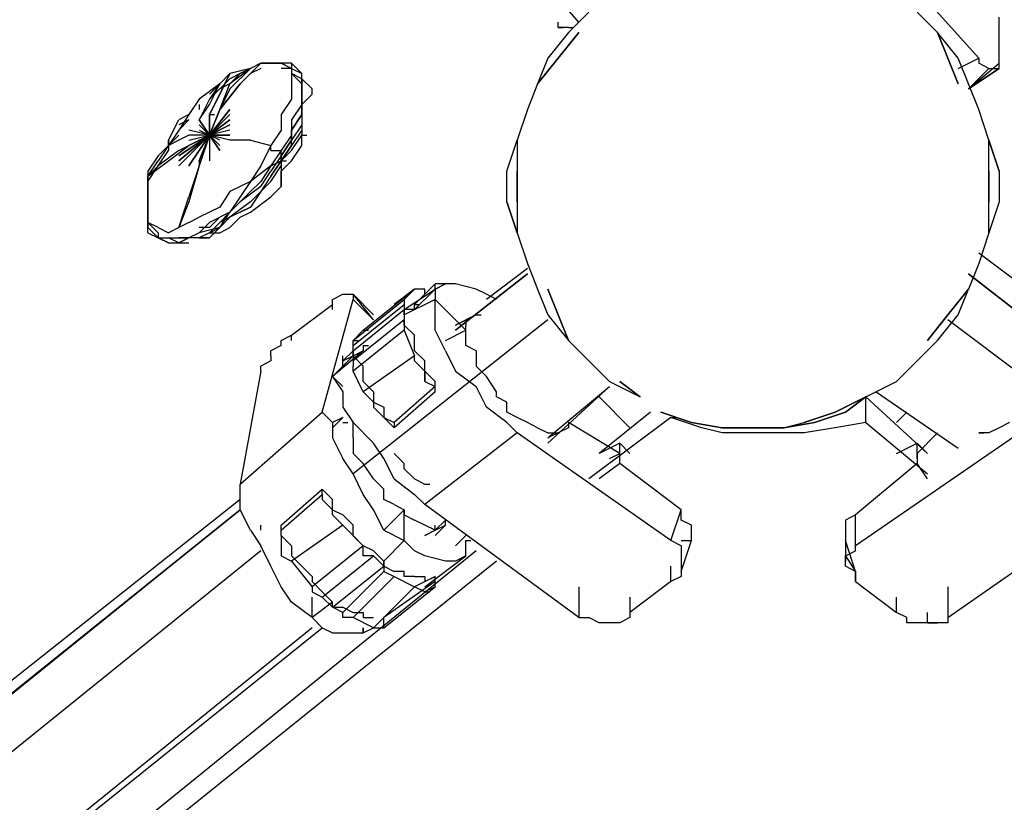
# Model space of a CAD drawing. Extents: x -3870 to 3872, y -25000 to -21203.
# Drawn here: x 485 to 891, y -23169 to -22846 of the extents above; entities that cross this region are included whole.
import ezdxf

# ---------------------------------------------------------------- set-up
doc = ezdxf.new("R2010")
doc.units = 0
doc.header["$LTSCALE"] = 5
doc.header["$PDMODE"] = 33
doc.header["$PDSIZE"] = 20
doc.layers.get('Defpoints').update_dxf_attribs({"linetype": 'CONTINUOUS'})
doc.layers.add('Lg_base', color=40, linetype='CONTINUOUS')
doc.layers.add('Lg_dim', color=7, linetype='CONTINUOUS')
doc.styles.add('LG1', font='ARIAL.TTF', dxfattribs={"height": 185})
doc.styles.get("Standard").update_dxf_attribs({"font": 'SIMPLEX'})
doc.dimstyles.new('LG_DIM', dxfattribs={"dimtxt": 2.5, "dimasz": 2.5, "dimexe": 1.25, "dimexo": 0.625, "dimtad": 1, "dimdec": 4, "dimdsep": 46, "dimlunit": 6, "dimtxsty": 'Standard', "dimcen": 2.5, "dimadec": 0, "dimazin": 0, "dimtfac": 1, "dimtdec": 4, "dimtmove": 0, "dimatfit": 3, "dimfxl": 0, "dimtolj": 1, "dimtzin": 0, "dimarcsym": 0})

# ---------------------------------------------------------------- blocks, each defined once
blk = doc.blocks.new('*D4')
at = {"layer": 'Defpoints', "color": 0}
for p in [(787.47, -22180.36), (2150.72, -25000), (3315.44, -25000)]:
    blk.add_point(p, dxfattribs=at)
at = {"layer": 'Lg_dim', "color": 0, "lineweight": -2}
for p, q in [((788.47, -22180.36), (3365.44, -22180.36)), ((3315.44, -22300.36), (3315.44, -23445.72)), ((3315.44, -24880), (3315.44, -23734.63)), ((2151.72, -25000), (3365.44, -25000))]:
    blk.add_line(p, q, dxfattribs=at)
at = {"layer": 'Lg_dim', "color": 0}
for points in [[(3295.44, -22300.36), (3335.44, -22300.36), (3315.44, -22180.36)], [(3295.44, -24880), (3335.44, -24880), (3315.44, -25000)]]:
    blk.add_solid(points, dxfattribs=at)
at = {"layer": 'Lg_dim', "color": 4, "insert": (3315.44, -23590.18), "char_height": 185, "attachment_point": 5, "style": 'LG1'}
blk.add_mtext('\\A1;2820', dxfattribs=at)

msp = doc.modelspace()

# ---------------------------------------------------------------- linework, layer by layer
at = {"layer": 'Lg_base'}
for p, q in [((880.6081, -22861.9815), (825.57, -22800.59285)), ((715.4938, -22847.16355), (702.7927, -22832.3456)), ((719.7275, -22842.92985), (711.2601, -22851.39725)), ((863.6733, -22851.39725), (855.2059, -22842.92985)), ((889.0755, -22847.16355), (889.0755, -22845.0467)), ((707.0264, -22849.2804), (707.0264, -22847.16355)), ((707.0264, -22849.2804), (709.14325, -22849.2804)), ((711.2601, -22849.2804), (707.0264, -22849.2804)), ((711.2601, -22849.2804), (713.37695, -22849.2804)), ((711.2601, -22849.2804), (713.37695, -22849.2804)), ((889.0755, -22849.2804), (889.0755, -22847.16355)), ((889.0755, -22864.09835), (889.0755, -22849.2804)), ((711.2601, -22851.39725), (702.7927, -22861.9815)), ((715.4938, -22851.39725), (707.0264, -22861.9815)), ((707.0264, -22861.9815), (715.4938, -22851.39725)), ((867.907, -22861.9815), (863.6733, -22851.39725)), ((863.6733, -22851.39725), (867.907, -22861.9815)), ((872.1407, -22861.9815), (863.6733, -22851.39725)), ((575.7817, -22872.56575), (584.2491, -22864.09835)), ((584.2491, -22864.09835), (575.7817, -22872.56575)), ((584.2491, -22864.09835), (580.0154, -22866.2152)), ((584.2491, -22864.09835), (580.0154, -22866.2152)), ((584.2491, -22864.09835), (588.4828, -22864.09835)), ((588.4828, -22864.09835), (584.2491, -22864.09835)), ((588.4828, -22864.09835), (592.7165, -22864.09835)), ((592.7165, -22864.09835), (588.4828, -22864.09835)), ((592.7165, -22864.09835), (596.9502, -22866.2152)), ((596.9502, -22866.2152), (592.7165, -22864.09835)), ((592.7165, -22864.09835), (596.9502, -22866.2152)), ((596.9502, -22864.09835), (592.7165, -22864.09835)), ((596.9502, -22864.09835), (596.9502, -22868.33205)), ((601.1839, -22868.33205), (596.9502, -22864.09835)), ((707.0264, -22861.9815), (698.559, -22872.56575)), ((698.559, -22872.56575), (707.0264, -22861.9815)), ((702.7927, -22861.9815), (698.559, -22872.56575)), ((872.1407, -22872.56575), (867.907, -22861.9815)), ((867.907, -22861.9815), (872.1407, -22872.56575)), ((876.3744, -22872.56575), (872.1407, -22861.9815)), ((872.1407, -22866.2152), (880.6081, -22861.9815)), ((876.3744, -22874.6826), (889.0755, -22864.09835)), ((880.6081, -22861.9815), (880.6081, -22864.09835)), ((884.8418, -22866.2152), (880.6081, -22864.09835)), ((889.0755, -22866.2152), (889.0755, -22864.09835)), ((571.548, -22868.33205), (567.3143, -22872.56575)), ((571.548, -22868.33205), (567.3143, -22872.56575)), ((567.3143, -22876.79945), (571.548, -22868.33205)), ((571.548, -22868.33205), (567.3143, -22876.79945)), ((580.0154, -22866.2152), (571.548, -22868.33205)), ((571.548, -22874.6826), (580.0154, -22866.2152)), ((580.0154, -22866.2152), (571.548, -22872.56575)), ((580.0154, -22866.2152), (571.548, -22870.4489)), ((575.7817, -22868.33205), (571.548, -22872.56575)), ((575.7817, -22868.33205), (571.548, -22870.4489)), ((580.0154, -22866.2152), (575.7817, -22868.33205)), ((584.2491, -22866.2152), (580.0154, -22868.33205)), ((596.9502, -22866.2152), (592.7165, -22866.2152)), ((596.9502, -22866.2152), (601.1839, -22868.33205)), ((596.9502, -22866.2152), (596.9502, -22870.4489)), ((596.9502, -22866.2152), (601.1839, -22868.33205)), ((596.9502, -22868.33205), (601.1839, -22872.56575)), ((601.1839, -22870.4489), (596.9502, -22868.33205)), ((601.1839, -22870.4489), (601.1839, -22868.33205)), ((601.1839, -22872.56575), (601.1839, -22868.33205)), ((876.3744, -22874.6826), (884.8418, -22866.2152)), ((884.8418, -22866.2152), (876.3744, -22874.6826)), ((876.3744, -22874.6826), (884.8418, -22866.2152)), ((876.3744, -22874.6826), (889.0755, -22866.2152)), ((889.0755, -22866.2152), (876.3744, -22874.6826)), ((876.3744, -22874.6826), (889.0755, -22866.2152)), ((884.8418, -22866.2152), (886.95865, -22866.2152)), ((884.8418, -22866.2152), (889.0755, -22866.2152)), ((567.3143, -22872.56575), (558.8469, -22878.9163)), ((563.0806, -22876.79945), (567.3143, -22872.56575)), ((563.0806, -22881.03315), (567.3143, -22872.56575)), ((567.3143, -22872.56575), (563.0806, -22878.9163)), ((571.548, -22870.4489), (567.3143, -22874.6826)), ((571.548, -22872.56575), (567.3143, -22874.6826)), ((567.3143, -22883.15), (571.548, -22872.56575)), ((575.7817, -22872.56575), (567.3143, -22883.15)), ((567.3143, -22883.15), (575.7817, -22872.56575)), ((596.9502, -22870.4489), (596.9502, -22874.6826)), ((605.4176, -22874.6826), (601.1839, -22870.4489)), ((601.1839, -22872.56575), (601.1839, -22870.4489)), ((601.1839, -22870.4489), (601.1839, -22874.6826)), ((601.1839, -22872.56575), (601.1839, -22876.79945)), ((601.1839, -22874.6826), (601.1839, -22872.56575)), ((698.559, -22872.56575), (694.3253, -22883.15)), ((880.6081, -22883.15), (876.3744, -22872.56575)), ((567.3143, -22874.6826), (563.0806, -22878.9163)), ((563.0806, -22885.26685), (567.3143, -22876.79945)), ((567.3143, -22876.79945), (563.0806, -22885.26685)), ((571.548, -22874.6826), (567.3143, -22883.15)), ((596.9502, -22874.6826), (596.9502, -22878.9163)), ((601.1839, -22881.03315), (601.1839, -22874.6826)), ((601.1839, -22874.6826), (601.1839, -22878.9163)), ((601.1839, -22881.03315), (605.4176, -22876.79945)), ((601.1839, -22876.79945), (601.1839, -22883.15)), ((601.1839, -22881.03315), (601.1839, -22876.79945)), ((605.4176, -22876.79945), (605.4176, -22874.6826)), ((558.8469, -22878.9163), (554.6132, -22885.26685)), ((563.0806, -22878.9163), (558.8469, -22887.3837)), ((558.8469, -22887.3837), (563.0806, -22881.03315)), ((558.8469, -22881.03315), (558.8469, -22883.15)), ((596.9502, -22878.9163), (592.7165, -22885.26685)), ((601.1839, -22881.03315), (596.9502, -22887.3837)), ((601.1839, -22878.9163), (601.1839, -22885.26685)), ((601.1839, -22881.03315), (601.1839, -22887.3837)), ((601.1839, -22885.26685), (601.1839, -22881.03315)), ((554.6132, -22885.26685), (550.3795, -22887.3837)), ((554.6132, -22885.26685), (550.3795, -22891.6174)), ((563.0806, -22893.73425), (567.3143, -22883.15)), ((567.3143, -22883.15), (563.0806, -22893.73425)), ((567.3143, -22883.15), (563.0806, -22893.73425)), ((563.0806, -22893.73425), (567.3143, -22883.15)), ((563.0806, -22893.73425), (571.548, -22883.15)), ((571.548, -22883.15), (563.0806, -22893.73425)), ((563.0806, -22893.73425), (571.548, -22883.15)), ((571.548, -22883.15), (563.0806, -22893.73425)), ((563.0806, -22885.26685), (563.0806, -22893.73425)), ((563.0806, -22885.26685), (565.19745, -22885.26685)), ((563.0806, -22885.26685), (563.0806, -22893.73425)), ((563.0806, -22893.73425), (563.0806, -22885.26685)), ((563.0806, -22893.73425), (571.548, -22885.26685)), ((571.548, -22885.26685), (563.0806, -22893.73425)), ((563.0806, -22893.73425), (571.548, -22885.26685)), ((592.7165, -22885.26685), (592.7165, -22891.6174)), ((601.1839, -22885.26685), (596.9502, -22891.6174)), ((596.9502, -22891.6174), (601.1839, -22885.26685)), ((601.1839, -22883.15), (601.1839, -22889.50055)), ((601.1839, -22885.26685), (601.1839, -22891.6174)), ((694.3253, -22883.15), (690.0916, -22895.8511)), ((884.8418, -22895.8511), (880.6081, -22883.15)), ((546.1458, -22895.8511), (550.3795, -22887.3837)), ((554.6132, -22887.3837), (550.3795, -22891.6174)), ((550.3795, -22891.6174), (554.6132, -22887.3837)), ((554.6132, -22887.3837), (550.3795, -22889.50055)), ((558.8469, -22887.3837), (563.0806, -22893.73425)), ((563.0806, -22893.73425), (558.8469, -22887.3837)), ((563.0806, -22893.73425), (558.8469, -22889.50055)), ((571.548, -22887.3837), (563.0806, -22893.73425)), ((563.0806, -22893.73425), (571.548, -22887.3837)), ((571.548, -22889.50055), (563.0806, -22893.73425)), ((563.0806, -22893.73425), (571.548, -22889.50055)), ((596.9502, -22887.3837), (596.9502, -22893.73425)), ((601.1839, -22889.50055), (596.9502, -22895.8511)), ((601.1839, -22887.3837), (601.1839, -22893.73425)), ((550.3795, -22891.6174), (546.1458, -22897.96795)), ((550.3795, -22893.73425), (546.1458, -22897.96795)), ((550.3795, -22906.43535), (563.0806, -22893.73425)), ((563.0806, -22893.73425), (550.3795, -22906.43535)), ((550.3795, -22904.3185), (563.0806, -22893.73425)), ((563.0806, -22893.73425), (550.3795, -22904.3185)), ((550.3795, -22902.20165), (563.0806, -22893.73425)), ((563.0806, -22893.73425), (550.3795, -22902.20165)), ((550.3795, -22900.0848), (563.0806, -22893.73425)), ((550.3795, -22900.0848), (563.0806, -22893.73425)), ((554.6132, -22893.73425), (550.3795, -22895.8511)), ((563.0806, -22893.73425), (554.6132, -22891.6174)), ((563.0806, -22893.73425), (554.6132, -22906.43535)), ((563.0806, -22893.73425), (554.6132, -22897.96795)), ((563.0806, -22893.73425), (554.6132, -22906.43535)), ((554.6132, -22906.43535), (563.0806, -22893.73425)), ((554.6132, -22895.8511), (563.0806, -22893.73425)), ((563.0806, -22893.73425), (554.6132, -22893.73425)), ((554.6132, -22897.96795), (563.0806, -22893.73425)), ((558.8469, -22891.6174), (563.0806, -22893.73425)), ((563.0806, -22893.73425), (558.8469, -22906.43535)), ((558.8469, -22904.3185), (563.0806, -22893.73425)), ((563.0806, -22893.73425), (558.8469, -22906.43535)), ((558.8469, -22906.43535), (563.0806, -22893.73425)), ((571.548, -22891.6174), (563.0806, -22893.73425)), ((563.0806, -22893.73425), (571.548, -22893.73425)), ((571.548, -22893.73425), (563.0806, -22893.73425)), ((563.0806, -22893.73425), (563.0806, -22904.3185)), ((563.0806, -22893.73425), (563.0806, -22902.20165)), ((567.3143, -22895.8511), (563.0806, -22893.73425)), ((563.0806, -22893.73425), (567.3143, -22897.96795)), ((567.3143, -22900.0848), (563.0806, -22893.73425)), ((563.0806, -22893.73425), (567.3143, -22900.0848)), ((563.0806, -22893.73425), (563.0806, -22902.20165)), ((571.548, -22895.8511), (563.0806, -22893.73425)), ((592.7165, -22891.6174), (588.4828, -22897.96795)), ((596.9502, -22893.73425), (592.7165, -22900.0848)), ((601.1839, -22891.6174), (596.9502, -22897.96795)), ((596.9502, -22891.6174), (596.9502, -22895.8511)), ((596.9502, -22897.96795), (596.9502, -22891.6174)), ((596.9502, -22900.0848), (601.1839, -22893.73425)), ((601.1839, -22897.96795), (601.1839, -22893.73425)), ((601.1839, -22893.73425), (603.30075, -22893.73425)), ((546.1458, -22897.96795), (541.9121, -22904.3185)), ((541.9121, -22902.20165), (546.1458, -22897.96795)), ((541.9121, -22902.20165), (546.1458, -22897.96795)), ((546.1458, -22895.8511), (546.1458, -22897.96795)), ((546.1458, -22897.96795), (546.1458, -22895.8511)), ((550.3795, -22895.8511), (546.1458, -22897.96795)), ((546.1458, -22904.3185), (554.6132, -22897.96795)), ((546.1458, -22897.96795), (546.1458, -22900.0848)), ((580.0154, -22895.8511), (571.548, -22895.8511)), ((580.0154, -22895.8511), (588.4828, -22897.96795)), ((588.4828, -22897.96795), (584.2491, -22906.43535)), ((588.4828, -22897.96795), (584.2491, -22906.43535)), ((588.4828, -22900.0848), (588.4828, -22897.96795)), ((592.7165, -22902.20165), (596.9502, -22895.8511)), ((596.9502, -22895.8511), (592.7165, -22902.20165)), ((596.9502, -22897.96795), (592.7165, -22904.3185)), ((596.9502, -22897.96795), (592.7165, -22904.3185)), ((592.7165, -22904.3185), (596.9502, -22897.96795)), ((596.9502, -22904.3185), (601.1839, -22897.96795)), ((685.8579, -22908.5522), (690.0916, -22895.8511)), ((685.8579, -22908.5522), (690.0916, -22895.8511)), ((690.0916, -22895.8511), (690.0916, -22908.5522)), ((690.0916, -22895.8511), (690.0916, -22908.5522)), ((884.8418, -22908.5522), (884.8418, -22895.8511)), ((889.0755, -22908.5522), (884.8418, -22895.8511)), ((884.8418, -22895.8511), (889.0755, -22908.5522)), ((541.9121, -22902.20165), (537.6784, -22908.5522)), ((550.3795, -22900.0848), (541.9121, -22906.43535)), ((541.9121, -22906.43535), (546.1458, -22900.0848)), ((592.7165, -22900.0848), (588.4828, -22906.43535)), ((588.4828, -22900.0848), (592.7165, -22900.0848)), ((592.7165, -22902.20165), (588.4828, -22908.5522)), ((592.7165, -22904.3185), (596.9502, -22900.0848)), ((592.7165, -22902.20165), (592.7165, -22900.0848)), ((592.7165, -22902.20165), (592.7165, -22904.3185)), ((592.7165, -22904.3185), (592.7165, -22902.20165)), ((537.6784, -22910.66905), (546.1458, -22904.3185)), ((537.6784, -22910.66905), (541.9121, -22904.3185)), ((541.9121, -22906.43535), (537.6784, -22910.66905)), ((537.6784, -22912.7859), (541.9121, -22906.43535)), ((558.8469, -22906.43535), (554.6132, -22919.13645)), ((558.8469, -22906.43535), (554.6132, -22921.2533)), ((558.8469, -22904.3185), (558.8469, -22906.43535)), ((584.2491, -22906.43535), (580.0154, -22912.7859)), ((588.4828, -22906.43535), (580.0154, -22912.7859)), ((588.4828, -22906.43535), (584.2491, -22912.7859)), ((588.4828, -22906.43535), (592.7165, -22904.3185)), ((588.4828, -22910.66905), (592.7165, -22904.3185)), ((592.7165, -22904.3185), (588.4828, -22910.66905)), ((592.7165, -22904.3185), (588.4828, -22910.66905)), ((588.4828, -22912.7859), (592.7165, -22906.43535)), ((592.7165, -22908.5522), (596.9502, -22904.3185)), ((592.7165, -22904.3185), (592.7165, -22906.43535)), ((592.7165, -22904.3185), (594.83335, -22904.3185)), ((592.7165, -22906.43535), (592.7165, -22908.5522)), ((592.7165, -22906.43535), (592.7165, -22908.5522)), ((537.6784, -22908.5522), (537.6784, -22910.66905)), ((537.6784, -22910.66905), (537.6784, -22914.90275)), ((537.6784, -22917.0196), (537.6784, -22910.66905)), ((584.2491, -22914.90275), (588.4828, -22908.5522)), ((588.4828, -22910.66905), (584.2491, -22917.0196)), ((588.4828, -22910.66905), (584.2491, -22917.0196)), ((592.7165, -22914.90275), (592.7165, -22908.5522)), ((592.7165, -22908.5522), (592.7165, -22914.90275)), ((592.7165, -22914.90275), (592.7165, -22908.5522)), ((685.8579, -22921.2533), (685.8579, -22908.5522)), ((690.0916, -22921.2533), (690.0916, -22908.5522)), ((690.0916, -22908.5522), (690.0916, -22921.2533)), ((884.8418, -22921.2533), (884.8418, -22908.5522)), ((884.8418, -22908.5522), (884.8418, -22921.2533)), ((889.0755, -22908.5522), (889.0755, -22921.2533)), ((537.6784, -22919.13645), (537.6784, -22912.7859)), ((580.0154, -22912.7859), (571.548, -22917.0196)), ((580.0154, -22912.7859), (575.7817, -22919.13645)), ((584.2491, -22912.7859), (580.0154, -22917.0196)), ((584.2491, -22917.0196), (588.4828, -22912.7859)), ((537.6784, -22914.90275), (537.6784, -22921.2533)), ((537.6784, -22923.37015), (537.6784, -22917.0196)), ((571.548, -22917.0196), (567.3143, -22923.37015)), ((584.2491, -22914.90275), (575.7817, -22921.2533)), ((580.0154, -22917.0196), (575.7817, -22921.2533)), ((584.2491, -22917.0196), (580.0154, -22921.2533)), ((584.2491, -22917.0196), (580.0154, -22923.37015)), ((588.4828, -22919.13645), (592.7165, -22914.90275)), ((537.6784, -22925.487), (537.6784, -22919.13645)), ((537.6784, -22919.13645), (537.6784, -22921.2533)), ((537.6784, -22921.2533), (537.6784, -22925.487)), ((537.6784, -22925.487), (537.6784, -22921.2533)), ((550.3795, -22931.83755), (554.6132, -22919.13645)), ((554.6132, -22921.2533), (550.3795, -22931.83755)), ((575.7817, -22919.13645), (571.548, -22925.487)), ((575.7817, -22921.2533), (571.548, -22925.487)), ((580.0154, -22921.2533), (571.548, -22927.60385)), ((575.7817, -22921.2533), (571.548, -22925.487)), ((580.0154, -22925.487), (588.4828, -22919.13645)), ((685.8579, -22921.2533), (690.0916, -22933.9544)), ((690.0916, -22933.9544), (685.8579, -22921.2533)), ((690.0916, -22921.2533), (690.0916, -22933.9544)), ((884.8418, -22933.9544), (884.8418, -22921.2533)), ((884.8418, -22933.9544), (884.8418, -22921.2533)), ((889.0755, -22921.2533), (884.8418, -22933.9544)), ((889.0755, -22921.2533), (884.8418, -22933.9544)), ((537.6784, -22927.60385), (537.6784, -22923.37015)), ((537.6784, -22925.487), (537.6784, -22929.7207)), ((537.6784, -22929.7207), (537.6784, -22925.487)), ((537.6784, -22929.7207), (537.6784, -22925.487)), ((567.3143, -22923.37015), (558.8469, -22927.60385)), ((571.548, -22925.487), (563.0806, -22929.7207)), ((571.548, -22925.487), (567.3143, -22927.60385)), ((567.3143, -22931.83755), (571.548, -22925.487)), ((571.548, -22925.487), (567.3143, -22929.7207)), ((580.0154, -22923.37015), (571.548, -22927.60385)), ((575.7817, -22925.487), (580.0154, -22923.37015)), ((575.7817, -22927.60385), (580.0154, -22925.487)), ((537.6784, -22929.7207), (537.6784, -22927.60385)), ((541.9121, -22933.9544), (537.6784, -22929.7207)), ((537.6784, -22929.7207), (537.6784, -22931.83755)), ((537.6784, -22931.83755), (537.6784, -22929.7207)), ((541.9121, -22931.83755), (537.6784, -22929.7207)), ((537.6784, -22929.7207), (541.9121, -22933.9544)), ((554.6132, -22929.7207), (550.3795, -22931.83755)), ((554.6132, -22929.7207), (558.8469, -22927.60385)), ((563.0806, -22929.7207), (558.8469, -22933.9544)), ((567.3143, -22927.60385), (563.0806, -22931.83755)), ((567.3143, -22929.7207), (563.0806, -22933.9544)), ((571.548, -22927.60385), (567.3143, -22929.7207)), ((571.548, -22927.60385), (567.3143, -22931.83755)), ((571.548, -22931.83755), (575.7817, -22927.60385)), ((541.9121, -22936.07125), (537.6784, -22931.83755)), ((537.6784, -22933.9544), (537.6784, -22931.83755)), ((541.9121, -22936.07125), (537.6784, -22931.83755)), ((537.6784, -22933.9544), (541.9121, -22936.07125)), ((537.6784, -22933.9544), (541.9121, -22936.07125)), ((541.9121, -22931.83755), (546.1458, -22933.9544)), ((541.9121, -22933.9544), (541.9121, -22936.07125)), ((550.3795, -22931.83755), (546.1458, -22933.9544)), ((558.8469, -22933.9544), (554.6132, -22936.07125)), ((558.8469, -22933.9544), (554.6132, -22936.07125)), ((563.0806, -22931.83755), (558.8469, -22931.83755)), ((567.3143, -22931.83755), (558.8469, -22933.9544)), ((563.0806, -22933.9544), (558.8469, -22936.07125)), ((563.0806, -22933.9544), (567.3143, -22931.83755)), ((567.3143, -22931.83755), (563.0806, -22936.07125)), ((563.0806, -22933.9544), (567.3143, -22931.83755)), ((563.0806, -22933.9544), (567.3143, -22933.9544)), ((567.3143, -22933.9544), (571.548, -22931.83755)), ((690.0916, -22933.9544), (694.3253, -22946.6555)), ((884.8418, -22933.9544), (880.6081, -22946.6555)), ((546.1458, -22938.1881), (541.9121, -22936.07125)), ((541.9121, -22936.07125), (546.1458, -22938.1881)), ((541.9121, -22936.07125), (544.02895, -22936.07125)), ((541.9121, -22936.07125), (546.1458, -22936.07125)), ((546.1458, -22938.1881), (541.9121, -22936.07125)), ((546.1458, -22936.07125), (554.6132, -22936.07125)), ((550.3795, -22938.1881), (546.1458, -22936.07125)), ((546.1458, -22938.1881), (550.3795, -22938.1881)), ((546.1458, -22938.1881), (554.6132, -22938.1881)), ((554.6132, -22936.07125), (550.3795, -22936.07125)), ((550.3795, -22938.1881), (554.6132, -22936.07125)), ((554.6132, -22936.07125), (550.3795, -22938.1881)), ((558.8469, -22936.07125), (554.6132, -22936.07125)), ((563.0806, -22936.07125), (554.6132, -22936.07125)), ((558.8469, -22936.07125), (563.0806, -22936.07125)), ((906.0103, -22961.47345), (880.6081, -22942.4218)), ((694.3253, -22946.6555), (698.559, -22957.23975)), ((880.6081, -22946.6555), (876.3744, -22957.23975)), ((694.3253, -22950.8892), (664.6894, -22974.17455)), ((664.6894, -22974.17455), (694.3253, -22950.8892)), ((694.3253, -22948.77235), (677.3905, -22961.47345)), ((876.3744, -22950.8892), (914.4777, -22980.5251)), ((914.4777, -22980.5251), (876.3744, -22950.8892)), ((647.7546, -22963.5903), (656.222, -22955.1229)), ((656.222, -22957.23975), (656.222, -22955.1229)), ((660.4557, -22955.1229), (656.222, -22957.23975)), ((656.222, -22957.23975), (660.4557, -22955.1229)), ((660.4557, -22955.1229), (656.222, -22955.1229)), ((664.6894, -22955.1229), (660.4557, -22955.1229)), ((673.1568, -22957.23975), (664.6894, -22955.1229)), ((613.885, -22961.47345), (618.1187, -22959.3566)), ((618.1187, -22959.3566), (622.3524, -22959.3566)), ((622.3524, -22959.3566), (630.8198, -22967.824)), ((630.8198, -22969.94085), (622.3524, -22959.3566)), ((622.3524, -22959.3566), (622.3524, -22961.47345)), ((626.5861, -22974.17455), (647.7546, -22957.23975)), ((647.7546, -22957.23975), (639.2872, -22963.5903)), ((647.7546, -22957.23975), (643.5209, -22961.47345)), ((647.7546, -22957.23975), (643.5209, -22961.47345)), ((643.5209, -22965.70715), (656.222, -22957.23975)), ((651.9883, -22957.23975), (647.7546, -22957.23975)), ((656.222, -22957.23975), (647.7546, -22965.70715)), ((651.9883, -22959.3566), (651.9883, -22957.23975)), ((656.222, -22957.23975), (656.222, -22961.47345)), ((677.3905, -22959.3566), (673.1568, -22957.23975)), ((681.6242, -22961.47345), (677.3905, -22959.3566)), ((698.559, -22957.23975), (702.7927, -22967.824)), ((707.0264, -22967.824), (702.7927, -22957.23975)), ((702.7927, -22957.23975), (707.0264, -22967.824)), ((867.907, -22967.824), (876.3744, -22957.23975)), ((876.3744, -22957.23975), (867.907, -22967.824)), ((872.1407, -22967.824), (876.3744, -22957.23975)), ((609.6513, -23008.04415), (622.3524, -22961.47345)), ((613.885, -22963.5903), (613.885, -22961.47345)), ((622.3524, -22978.40825), (643.5209, -22961.47345)), ((630.8198, -22969.94085), (622.3524, -22961.47345)), ((643.5209, -22961.47345), (643.5209, -22963.5903)), ((656.222, -22961.47345), (643.5209, -22967.824)), ((656.222, -22967.824), (656.222, -22961.47345)), ((668.9231, -22974.17455), (656.222, -22961.47345)), ((596.9502, -22976.2914), (613.885, -22963.5903)), ((613.885, -22965.70715), (613.885, -22963.5903)), ((622.3524, -22980.5251), (643.5209, -22963.5903)), ((622.3524, -22982.64195), (643.5209, -22965.70715)), ((643.5209, -22963.5903), (643.5209, -22965.70715)), ((643.5209, -22965.70715), (643.5209, -22969.94085)), ((643.5209, -22967.824), (643.5209, -22965.70715)), ((643.5209, -22967.824), (643.5209, -22965.70715)), ((647.7546, -22965.70715), (643.5209, -22965.70715)), ((647.7546, -22965.70715), (647.7546, -22963.5903)), ((647.7546, -22963.5903), (649.87145, -22963.5903)), ((702.7927, -22969.94085), (622.3524, -23033.44635)), ((643.5209, -22969.94085), (622.3524, -22986.87565)), ((643.5209, -22967.824), (643.5209, -22972.0577)), ((643.5209, -22972.0577), (643.5209, -22969.94085)), ((656.222, -22974.17455), (656.222, -22967.824)), ((673.1568, -22967.824), (664.6894, -22972.0577)), ((664.6894, -22972.0577), (673.1568, -22967.824)), ((664.6894, -22972.0577), (668.9231, -22969.94085)), ((673.1568, -22967.824), (668.9231, -22969.94085)), ((668.9231, -22969.94085), (668.9231, -22972.0577)), ((673.1568, -22967.824), (675.27365, -22967.824)), ((702.7927, -22967.824), (711.2601, -22978.40825)), ((711.2601, -22978.40825), (707.0264, -22967.824)), ((707.0264, -22967.824), (711.2601, -22978.40825)), ((859.4396, -22978.40825), (867.907, -22967.824)), ((867.907, -22967.824), (859.4396, -22978.40825)), ((863.6733, -22978.40825), (872.1407, -22967.824)), ((910.244, -23001.6936), (867.907, -22969.94085)), ((643.5209, -22974.17455), (622.3524, -22991.10935)), ((622.3524, -22978.40825), (626.5861, -22974.17455)), ((626.5861, -22974.17455), (628.70295, -22974.17455)), ((643.5209, -22972.0577), (643.5209, -22974.17455)), ((643.5209, -22972.0577), (647.7546, -22976.2914)), ((643.5209, -22974.17455), (647.7546, -22984.7588)), ((660.4557, -22982.64195), (656.222, -22974.17455)), ((660.4557, -22978.40825), (668.9231, -22974.17455)), ((668.9231, -22974.17455), (668.9231, -22972.0577)), ((668.9231, -22976.2914), (668.9231, -22974.17455)), ((592.7165, -22978.40825), (596.9502, -22976.2914)), ((592.7165, -22980.5251), (592.7165, -22978.40825)), ((596.9502, -22978.40825), (596.9502, -22976.2914)), ((622.3524, -22980.5251), (622.3524, -22978.40825)), ((622.3524, -22978.40825), (624.46925, -22978.40825)), ((647.7546, -22978.40825), (647.7546, -22976.2914)), ((647.7546, -22982.64195), (647.7546, -22978.40825)), ((668.9231, -22980.5251), (668.9231, -22976.2914)), ((711.2601, -22978.40825), (719.7275, -22986.87565)), ((855.2059, -22986.87565), (863.6733, -22978.40825)), ((592.7165, -22980.5251), (588.4828, -22982.64195)), ((588.4828, -22984.7588), (588.4828, -22982.64195)), ((626.5861, -22982.64195), (613.885, -22993.2262)), ((622.3524, -22982.64195), (618.1187, -22986.87565)), ((622.3524, -22982.64195), (618.1187, -22986.87565)), ((622.3524, -22982.64195), (622.3524, -22980.5251)), ((622.3524, -22982.64195), (622.3524, -22986.87565)), ((622.3524, -22984.7588), (622.3524, -22982.64195)), ((622.3524, -22984.7588), (626.5861, -22982.64195)), ((626.5861, -22980.5251), (626.5861, -22982.64195)), ((626.5861, -22980.5251), (628.70295, -22980.5251)), ((651.9883, -22986.87565), (647.7546, -22982.64195)), ((660.4557, -22982.64195), (664.6894, -22991.10935)), ((673.1568, -22982.64195), (668.9231, -22980.5251)), ((673.1568, -22982.64195), (673.1568, -22988.9925)), ((588.4828, -22986.87565), (584.2491, -22988.9925)), ((588.4828, -22984.7588), (588.4828, -22986.87565)), ((613.885, -22993.2262), (622.3524, -22984.7588)), ((618.1187, -22986.87565), (622.3524, -22984.7588)), ((618.1187, -22986.87565), (618.1187, -22984.7588)), ((618.1187, -22988.9925), (618.1187, -22986.87565)), ((626.5861, -22988.9925), (622.3524, -22984.7588)), ((622.3524, -22986.87565), (622.3524, -22988.9925)), ((647.7546, -22984.7588), (626.5861, -22999.57675)), ((647.7546, -22986.87565), (647.7546, -22984.7588)), ((647.7546, -22986.87565), (651.9883, -22991.10935)), ((651.9883, -22991.10935), (651.9883, -22986.87565)), ((651.9883, -22991.10935), (651.9883, -22986.87565)), ((719.7275, -22986.87565), (728.1949, -22995.34305)), ((846.7385, -22995.34305), (855.2059, -22986.87565)), ((584.2491, -22991.10935), (575.7817, -23037.68005)), ((584.2491, -22991.10935), (584.2491, -22988.9925)), ((618.1187, -22988.9925), (613.885, -22993.2262)), ((622.3524, -22991.10935), (622.3524, -22988.9925)), ((626.5861, -22999.57675), (622.3524, -22991.10935)), ((626.5861, -22991.10935), (626.5861, -22988.9925)), ((626.5861, -22995.34305), (626.5861, -22991.10935)), ((651.9883, -22991.10935), (651.9883, -22995.34305)), ((651.9883, -22995.34305), (651.9883, -22991.10935)), ((656.222, -22995.34305), (651.9883, -22991.10935)), ((664.6894, -22991.10935), (673.1568, -22997.4599)), ((673.1568, -22988.9925), (677.3905, -22993.2262)), ((613.885, -22993.2262), (618.1187, -22999.57675)), ((613.885, -22993.2262), (618.1187, -22997.4599)), ((626.5861, -22995.34305), (630.8198, -22999.57675)), ((651.9883, -22995.34305), (656.222, -22997.4599)), ((656.222, -22999.57675), (656.222, -22995.34305)), ((681.6242, -22999.57675), (677.3905, -22993.2262)), ((728.1949, -22995.34305), (740.896, -23001.6936)), ((740.896, -23001.6936), (732.4286, -22995.34305)), ((732.4286, -22995.34305), (740.896, -23001.6936)), ((834.0374, -23001.6936), (846.7385, -22995.34305)), ((618.1187, -22999.57675), (618.1187, -23005.9273)), ((626.5861, -22999.57675), (630.8198, -23003.81045)), ((630.8198, -22999.57675), (630.8198, -23003.81045)), ((656.222, -22997.4599), (639.2872, -23012.27785)), ((656.222, -22999.57675), (639.2872, -23014.3947)), ((656.222, -22999.57675), (656.222, -22997.4599)), ((677.3905, -23005.9273), (673.1568, -22997.4599)), ((681.6242, -23001.6936), (681.6242, -22999.57675)), ((728.1949, -22997.4599), (702.7927, -23020.74525)), ((702.7927, -23018.6284), (728.1949, -22997.4599)), ((838.2711, -22999.57675), (872.1407, -23022.8621)), ((630.8198, -23003.81045), (630.8198, -23005.9273)), ((630.8198, -23003.81045), (635.0535, -23005.9273)), ((685.8579, -23003.81045), (681.6242, -23001.6936)), ((685.8579, -23008.04415), (685.8579, -23003.81045)), ((736.6623, -23014.3947), (723.9612, -23001.6936)), ((821.3363, -23008.04415), (834.0374, -23001.6936)), ((834.0374, -23001.6936), (821.3363, -23008.04415)), ((834.0374, -23001.6936), (825.57, -23008.04415)), ((825.57, -23008.04415), (834.0374, -23001.6936)), ((834.0374, -23012.27785), (834.0374, -23001.6936)), ((859.4396, -23024.97895), (834.0374, -23001.6936)), ((575.7817, -23037.68005), (609.6513, -23008.04415)), ((613.885, -23012.27785), (609.6513, -23008.04415)), ((618.1187, -23005.9273), (622.3524, -23012.27785)), ((630.8198, -23005.9273), (635.0535, -23010.161)), ((635.0535, -23005.9273), (635.0535, -23010.161)), ((685.8579, -23012.27785), (677.3905, -23005.9273)), ((690.0916, -23010.161), (685.8579, -23008.04415)), ((745.1297, -23008.04415), (723.9612, -23024.97895)), ((762.0645, -23012.27785), (749.3634, -23008.04415)), ((749.3634, -23008.04415), (762.0645, -23012.27785)), ((808.6352, -23012.27785), (821.3363, -23008.04415)), ((821.3363, -23008.04415), (808.6352, -23012.27785)), ((825.57, -23008.04415), (812.8689, -23012.27785)), ((812.8689, -23012.27785), (825.57, -23008.04415)), ((850.9722, -23008.04415), (846.7385, -23012.27785)), ((618.1187, -23010.161), (613.885, -23014.3947)), ((618.1187, -23010.161), (613.885, -23012.27785)), ((613.885, -23012.27785), (613.885, -23018.6284)), ((618.1187, -23012.27785), (620.23555, -23012.27785)), ((622.3524, -23012.27785), (630.8198, -23020.74525)), ((622.3524, -23014.3947), (622.3524, -23012.27785)), ((635.0535, -23010.161), (639.2872, -23012.27785)), ((639.2872, -23014.3947), (635.0535, -23010.161)), ((639.2872, -23012.27785), (639.2872, -23014.3947)), ((685.8579, -23012.27785), (690.0916, -23016.51155)), ((694.3253, -23012.27785), (690.0916, -23010.161)), ((698.559, -23014.3947), (694.3253, -23012.27785)), ((711.2601, -23012.27785), (711.2601, -23014.3947)), ((732.4286, -23024.97895), (711.2601, -23012.27785)), ((753.5971, -23010.161), (719.7275, -23035.5632)), ((766.2982, -23014.3947), (753.5971, -23010.161)), ((753.5971, -23010.161), (755.71395, -23010.161)), ((774.7656, -23014.3947), (762.0645, -23012.27785)), ((762.0645, -23012.27785), (774.7656, -23014.3947)), ((800.1678, -23014.3947), (812.8689, -23012.27785)), ((800.1678, -23014.3947), (808.6352, -23012.27785)), ((812.8689, -23012.27785), (800.1678, -23014.3947)), ((834.0374, -23012.27785), (821.3363, -23014.3947)), ((834.0374, -23012.27785), (859.4396, -23033.44635)), ((893.3092, -23012.27785), (889.0755, -23014.3947)), ((622.3524, -23016.51155), (622.3524, -23014.3947)), ((698.559, -23014.3947), (702.7927, -23016.51155)), ((711.2601, -23014.3947), (702.7927, -23018.6284)), ((711.2601, -23014.3947), (707.0264, -23016.51155)), ((774.7656, -23016.51155), (766.2982, -23014.3947)), ((787.4667, -23014.3947), (774.7656, -23014.3947)), ((774.7656, -23014.3947), (787.4667, -23014.3947)), ((800.1678, -23014.3947), (787.4667, -23014.3947)), ((787.4667, -23014.3947), (800.1678, -23014.3947)), ((821.3363, -23014.3947), (808.6352, -23016.51155)), ((889.0755, -23014.3947), (884.8418, -23016.51155)), ((613.885, -23018.6284), (618.1187, -23027.0958)), ((622.3524, -23018.6284), (622.3524, -23016.51155)), ((622.3524, -23018.6284), (622.3524, -23022.8621)), ((690.0916, -23016.51155), (651.9883, -23046.14745)), ((753.5971, -23060.9654), (690.0916, -23016.51155)), ((702.7927, -23016.51155), (707.0264, -23016.51155)), ((787.4667, -23016.51155), (774.7656, -23016.51155)), ((800.1678, -23016.51155), (787.4667, -23016.51155)), ((808.6352, -23016.51155), (800.1678, -23016.51155)), ((897.5429, -23016.51155), (829.8037, -23063.08225)), ((863.6733, -23016.51155), (855.2059, -23024.97895)), ((880.6081, -23016.51155), (882.72495, -23016.51155)), ((884.8418, -23016.51155), (880.6081, -23016.51155)), ((622.3524, -23022.8621), (622.3524, -23024.97895)), ((635.0535, -23027.0958), (630.8198, -23020.74525)), ((732.4286, -23020.74525), (723.9612, -23024.97895)), ((732.4286, -23024.97895), (732.4286, -23020.74525)), ((736.6623, -23024.97895), (732.4286, -23020.74525)), ((846.7385, -23024.97895), (855.2059, -23020.74525)), ((855.2059, -23024.97895), (855.2059, -23020.74525)), ((855.2059, -23020.74525), (859.4396, -23024.97895)), ((622.3524, -23033.44635), (618.1187, -23027.0958)), ((626.5861, -23029.21265), (622.3524, -23024.97895)), ((639.2872, -23035.5632), (635.0535, -23027.0958)), ((643.5209, -23029.21265), (639.2872, -23024.97895)), ((728.1949, -23027.0958), (732.4286, -23024.97895)), ((732.4286, -23029.21265), (732.4286, -23024.97895)), ((855.2059, -23024.97895), (855.2059, -23029.21265)), ((855.2059, -23027.0958), (855.2059, -23024.97895)), ((630.8198, -23035.5632), (626.5861, -23029.21265)), ((643.5209, -23031.3295), (643.5209, -23029.21265)), ((643.5209, -23031.3295), (647.7546, -23035.5632)), ((732.4286, -23029.21265), (723.9612, -23035.5632)), ((757.8308, -23048.2643), (732.4286, -23029.21265)), ((855.2059, -23029.21265), (829.8037, -23050.38115)), ((859.4396, -23035.5632), (855.2059, -23029.21265)), ((626.5861, -23041.91375), (622.3524, -23033.44635)), ((635.0535, -23039.7969), (630.8198, -23035.5632)), ((639.2872, -23035.5632), (647.7546, -23041.91375)), ((647.7546, -23035.5632), (651.9883, -23037.68005)), ((575.7817, -23041.91375), (575.7817, -23037.68005)), ((592.7165, -23054.61485), (609.6513, -23039.7969)), ((609.6513, -23041.91375), (609.6513, -23039.7969)), ((609.6513, -23039.7969), (613.885, -23044.0306)), ((635.0535, -23044.0306), (635.0535, -23039.7969)), ((651.9883, -23037.68005), (654.10515, -23037.68005)), ((575.7817, -23044.0306), (169.3465, -23365.7918)), ((575.7817, -23048.2643), (575.7817, -23041.91375)), ((592.7165, -23056.7317), (609.6513, -23041.91375)), ((609.6513, -23041.91375), (609.6513, -23044.0306)), ((613.885, -23048.2643), (609.6513, -23044.0306)), ((613.885, -23048.2643), (613.885, -23044.0306)), ((630.8198, -23048.2643), (626.5861, -23041.91375)), ((639.2872, -23046.14745), (635.0535, -23044.0306)), ((651.9883, -23046.14745), (647.7546, -23041.91375)), ((575.7817, -23048.2643), (156.6454, -23384.84345)), ((156.6454, -23384.84345), (575.7817, -23048.2643)), ((575.7817, -23048.2643), (160.8791, -23382.7266)), ((580.0154, -23056.7317), (575.7817, -23048.2643)), ((613.885, -23050.38115), (613.885, -23048.2643)), ((613.885, -23048.2643), (618.1187, -23050.38115)), ((635.0535, -23056.7317), (630.8198, -23048.2643)), ((643.5209, -23048.2643), (635.0535, -23056.7317)), ((639.2872, -23046.14745), (643.5209, -23048.2643)), ((643.5209, -23048.2643), (643.5209, -23050.38115)), ((643.5209, -23060.9654), (643.5209, -23048.2643)), ((715.4938, -23092.71815), (651.9883, -23046.14745)), ((753.5971, -23060.9654), (757.8308, -23048.2643)), ((757.8308, -23050.38115), (757.8308, -23048.2643)), ((867.907, -23092.71815), (931.4125, -23048.2643)), ((618.1187, -23054.61485), (613.885, -23050.38115)), ((618.1187, -23050.38115), (622.3524, -23054.61485)), ((643.5209, -23050.38115), (647.7546, -23052.498)), ((651.9883, -23054.61485), (647.7546, -23052.498)), ((660.4557, -23052.498), (656.222, -23056.7317)), ((660.4557, -23054.61485), (660.4557, -23052.498)), ((757.8308, -23052.498), (757.8308, -23050.38115)), ((762.0645, -23054.61485), (757.8308, -23052.498)), ((829.8037, -23050.38115), (825.57, -23052.498)), ((825.57, -23052.498), (825.57, -23054.61485)), ((829.8037, -23063.08225), (829.8037, -23050.38115)), ((580.0154, -23056.7317), (584.2491, -23063.08225)), ((584.2491, -23056.7317), (584.2491, -23054.61485)), ((592.7165, -23056.7317), (592.7165, -23054.61485)), ((592.7165, -23058.84855), (592.7165, -23054.61485)), ((592.7165, -23058.84855), (592.7165, -23056.7317)), ((618.1187, -23054.61485), (596.9502, -23069.4328)), ((626.5861, -23063.08225), (618.1187, -23054.61485)), ((622.3524, -23058.84855), (622.3524, -23054.61485)), ((635.0535, -23056.7317), (643.5209, -23060.9654)), ((656.222, -23056.7317), (651.9883, -23054.61485)), ((651.9883, -23058.84855), (656.222, -23056.7317)), ((651.9883, -23058.84855), (656.222, -23056.7317)), ((656.222, -23056.7317), (651.9883, -23058.84855)), ((656.222, -23058.84855), (660.4557, -23054.61485)), ((660.4557, -23054.61485), (656.222, -23058.84855)), ((656.222, -23056.7317), (660.4557, -23054.61485)), ((656.222, -23056.7317), (656.222, -23054.61485)), ((762.0645, -23058.84855), (762.0645, -23054.61485)), ((825.57, -23054.61485), (825.57, -23058.84855)), ((592.7165, -23058.84855), (592.7165, -23063.08225)), ((592.7165, -23058.84855), (596.9502, -23063.08225)), ((626.5861, -23063.08225), (622.3524, -23058.84855)), ((643.5209, -23060.9654), (635.0535, -23069.4328)), ((647.7546, -23065.1991), (643.5209, -23060.9654)), ((668.9231, -23058.84855), (664.6894, -23063.08225)), ((668.9231, -23065.1991), (668.9231, -23060.9654)), ((668.9231, -23060.9654), (671.03995, -23060.9654)), ((757.8308, -23063.08225), (753.5971, -23060.9654)), ((757.8308, -23073.6665), (762.0645, -23060.9654)), ((757.8308, -23060.9654), (762.0645, -23060.9654)), ((762.0645, -23060.9654), (762.0645, -23058.84855)), ((825.57, -23058.84855), (825.57, -23069.4328)), ((825.57, -23058.84855), (825.57, -23060.9654)), ((829.8037, -23073.6665), (825.57, -23060.9654)), ((825.57, -23060.9654), (825.57, -23063.08225)), ((588.4828, -23071.54965), (584.2491, -23063.08225)), ((592.7165, -23063.08225), (592.7165, -23067.31595)), ((596.9502, -23063.08225), (596.9502, -23067.31595)), ((626.5861, -23063.08225), (605.4176, -23080.01705)), ((626.5861, -23067.31595), (626.5861, -23063.08225)), ((630.8198, -23065.1991), (626.5861, -23063.08225)), ((757.8308, -23063.08225), (757.8308, -23065.1991)), ((829.8037, -23065.1991), (829.8037, -23063.08225)), ((584.2491, -23065.1991), (156.6454, -23410.24565)), ((673.1568, -23065.1991), (182.0476, -23463.1669)), ((592.7165, -23067.31595), (596.9502, -23069.4328)), ((596.9502, -23067.31595), (601.1839, -23071.54965)), ((609.6513, -23084.25075), (630.8198, -23067.31595)), ((630.8198, -23067.31595), (626.5861, -23067.31595)), ((635.0535, -23069.4328), (630.8198, -23065.1991)), ((630.8198, -23067.31595), (635.0535, -23071.54965)), ((651.9883, -23067.31595), (647.7546, -23065.1991)), ((651.9883, -23080.01705), (668.9231, -23067.31595)), ((660.4557, -23069.4328), (651.9883, -23067.31595)), ((668.9231, -23067.31595), (664.6894, -23069.4328)), ((668.9231, -23067.31595), (668.9231, -23065.1991)), ((757.8308, -23065.1991), (757.8308, -23067.31595)), ((757.8308, -23067.31595), (757.8308, -23069.4328)), ((825.57, -23067.31595), (829.8037, -23065.1991)), ((825.57, -23067.31595), (829.8037, -23073.6665)), ((825.57, -23069.4328), (825.57, -23067.31595)), ((681.6242, -23069.4328), (177.8139, -23473.75115)), ((592.7165, -23080.01705), (588.4828, -23071.54965)), ((596.9502, -23069.4328), (605.4176, -23080.01705)), ((601.1839, -23071.54965), (605.4176, -23075.78335)), ((613.885, -23088.48445), (635.0535, -23071.54965)), ((635.0535, -23069.4328), (635.0535, -23071.54965)), ((635.0535, -23071.54965), (635.0535, -23069.4328)), ((635.0535, -23071.54965), (635.0535, -23073.6665)), ((635.0535, -23071.54965), (639.2872, -23073.6665)), ((664.6894, -23069.4328), (660.4557, -23069.4328)), ((753.5971, -23077.9002), (753.5971, -23071.54965)), ((757.8308, -23069.4328), (757.8308, -23071.54965)), ((757.8308, -23071.54965), (757.8308, -23073.6665)), ((825.57, -23071.54965), (825.57, -23069.4328)), ((829.8037, -23073.6665), (825.57, -23071.54965)), ((605.4176, -23075.78335), (605.4176, -23077.9002)), ((635.0535, -23073.6665), (618.1187, -23090.6013)), ((639.2872, -23075.78335), (622.3524, -23092.71815)), ((635.0535, -23073.6665), (639.2872, -23075.78335)), ((643.5209, -23073.6665), (639.2872, -23073.6665)), ((639.2872, -23075.78335), (647.7546, -23080.01705)), ((643.5209, -23075.78335), (643.5209, -23073.6665)), ((647.7546, -23075.78335), (643.5209, -23075.78335)), ((656.222, -23075.78335), (647.7546, -23080.01705)), ((647.7546, -23075.78335), (651.9883, -23075.78335)), ((651.9883, -23077.9002), (656.222, -23075.78335)), ((651.9883, -23075.78335), (651.9883, -23077.9002)), ((656.222, -23077.9002), (656.222, -23075.78335)), ((757.8308, -23075.78335), (753.5971, -23077.9002)), ((757.8308, -23073.6665), (757.8308, -23075.78335)), ((829.8037, -23075.78335), (829.8037, -23073.6665)), ((829.8037, -23073.6665), (829.8037, -23077.9002)), ((829.8037, -23077.9002), (829.8037, -23075.78335)), ((596.9502, -23086.3676), (592.7165, -23080.01705)), ((605.4176, -23077.9002), (609.6513, -23082.1339)), ((605.4176, -23080.01705), (605.4176, -23082.1339)), ((647.7546, -23080.01705), (630.8198, -23096.95185)), ((656.222, -23077.9002), (635.0535, -23092.71815)), ((635.0535, -23096.95185), (656.222, -23080.01705)), ((651.9883, -23082.1339), (647.7546, -23080.01705)), ((656.222, -23080.01705), (651.9883, -23082.1339)), ((656.222, -23080.01705), (656.222, -23077.9002)), ((715.4938, -23080.01705), (715.4938, -23092.71815)), ((753.5971, -23077.9002), (736.6623, -23090.6013)), ((829.8037, -23077.9002), (846.7385, -23090.6013)), ((867.907, -23080.01705), (867.907, -23092.71815)), ((605.4176, -23082.1339), (609.6513, -23084.25075)), ((605.4176, -23092.71815), (605.4176, -23084.25075)), ((609.6513, -23082.1339), (613.885, -23086.3676)), ((609.6513, -23084.25075), (613.885, -23088.48445)), ((651.9883, -23082.1339), (654.10515, -23082.1339)), ((736.6623, -23084.25075), (736.6623, -23090.6013)), ((846.7385, -23090.6013), (846.7385, -23084.25075)), ((605.4176, -23092.71815), (596.9502, -23086.3676)), ((613.885, -23086.3676), (605.4176, -23092.71815)), ((613.885, -23088.48445), (613.885, -23086.3676)), ((613.885, -23088.48445), (613.885, -23086.3676)), ((618.1187, -23090.6013), (613.885, -23088.48445)), ((613.885, -23088.48445), (618.1187, -23088.48445)), ((618.1187, -23088.48445), (622.3524, -23090.6013)), ((605.4176, -23092.71815), (609.6513, -23096.95185)), ((618.1187, -23092.71815), (618.1187, -23090.6013)), ((622.3524, -23092.71815), (618.1187, -23092.71815)), ((622.3524, -23090.6013), (626.5861, -23090.6013)), ((630.8198, -23096.95185), (622.3524, -23092.71815)), ((626.5861, -23090.6013), (626.5861, -23092.71815)), ((626.5861, -23092.71815), (630.8198, -23092.71815)), ((635.0535, -23094.835), (635.0535, -23092.71815)), ((715.4938, -23092.71815), (719.7275, -23092.71815)), ((723.9612, -23094.835), (719.7275, -23092.71815)), ((736.6623, -23092.71815), (732.4286, -23094.835)), ((736.6623, -23090.6013), (736.6623, -23092.71815)), ((850.9722, -23092.71815), (846.7385, -23090.6013)), ((850.9722, -23094.835), (850.9722, -23092.71815)), ((859.4396, -23094.835), (859.4396, -23090.6013)), ((867.907, -23092.71815), (867.907, -23094.835)), ((190.515, -23433.531), (609.6513, -23096.95185)), ((605.4176, -23096.95185), (194.7487, -23429.2973)), ((609.6513, -23096.95185), (613.885, -23099.0687)), ((626.5861, -23099.0687), (630.8198, -23096.95185)), ((626.5861, -23099.0687), (626.5861, -23096.95185)), ((626.5861, -23096.95185), (626.5861, -23099.0687)), ((630.8198, -23096.95185), (635.0535, -23096.95185)), ((630.8198, -23096.95185), (632.93665, -23096.95185)), ((630.8198, -23096.95185), (632.93665, -23096.95185)), ((635.0535, -23096.95185), (635.0535, -23094.835)), ((728.1949, -23094.835), (723.9612, -23094.835)), ((732.4286, -23094.835), (728.1949, -23094.835)), ((855.2059, -23094.835), (850.9722, -23094.835)), ((859.4396, -23094.835), (855.2059, -23094.835)), ((863.6733, -23094.835), (859.4396, -23094.835)), ((859.4396, -23094.835), (863.6733, -23094.835)), ((867.907, -23094.835), (863.6733, -23094.835)), ((613.885, -23099.0687), (622.3524, -23099.0687)), ((622.3524, -23099.0687), (626.5861, -23099.0687))]:
    msp.add_line(p, q, dxfattribs=at)

# ---------------------------------------------------------------- dimensions: what is measured, and where the dimension line sits
at = {"layer": 'Lg_dim'}
dim = msp.add_linear_dim(base=(3315.43666, -25000), p1=(787.4667, -22180.3558), p2=(2150.7181, -25000), angle=90, dimstyle='LG_DIM', override={"dimtxt": 185, "dimasz": 120, "dimexe": 50, "dimexo": 1, "dimgap": 50, "dimtad": 0, "dimtih": 1, "dimtoh": 1, "dimdec": 0, "dimrnd": 10, "dimlunit": 2, "dimtxsty": 'LG1', "dimclrt": 4, "dimadec": 4, "dimtdec": 0}, dxfattribs=at)
dim.commit()
dim.dimension.update_dxf_attribs({"geometry": '*D4', "text_midpoint": (3315.43666, -23590.1779)})

doc.saveas('drawing.dxf')
